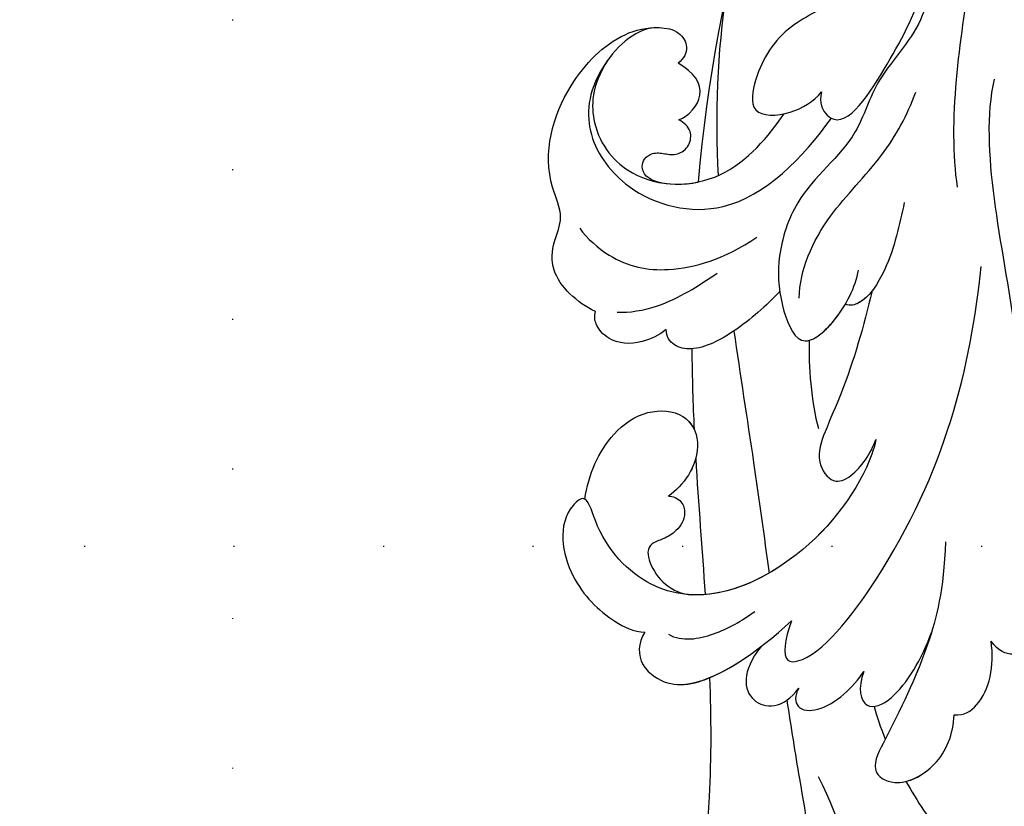
# Model space of a CAD drawing. Units: millimetres. Extents: x 5059 to 10099, y 2328 to 4110.
# Drawn here: x 9030 to 9136, y 3283 to 3367 of the extents above; entities that cross this region are included whole.
import ezdxf
from ezdxf.xclip import XClip

# ---------------------------------------------------------------- set-up
doc = ezdxf.new("R2010")
doc.units = ezdxf.units.MM
doc.header["$XCLIPFRAME"] = 2
doc.linetypes.add('DOT', pattern=[6.35, 0, -6.35])
doc.layers.add('H-08.木作(細線)', color=8, linetype='Continuous')
doc.layers.add('格子', color=1, linetype='Continuous')

# ---------------------------------------------------------------- blocks, each defined once
blk = doc.blocks.new('SE-21028L-1.9-d')
at = {"layer": 'H-08.木作(細線)'}
for points, knots in [([(8510.96, 1961.55), (8513.78, 1964.71), (8520.39, 1972.58), (8528.09, 1984.89), (8530.62, 1998.48), (8530.88, 2005.07), (8535.58, 2003.97), (8536.18, 2000.96), (8536.13, 1999.41)], [0.4743719, 0.4743719, 0.4743719, 0.4743719, 0.49075613, 0.51417421, 0.52975508, 0.53406132, 0.53849353, 0.54396658, 0.54396658, 0.54396658, 0.54396658]), ([(8510.96, 1961.55), (8513.78, 1964.71), (8520.39, 1972.58), (8528.09, 1984.89), (8530.62, 1998.48), (8530.88, 2005.07), (8535.58, 2003.97), (8536.18, 2000.96), (8536.13, 1999.41)], [0.4743719, 0.4743719, 0.4743719, 0.4743719, 0.49075613, 0.51417421, 0.52975508, 0.53406132, 0.53849353, 0.54396658, 0.54396658, 0.54396658, 0.54396658]), ([(8510.96, 1961.55), (8513.78, 1964.71), (8520.39, 1972.58), (8528.09, 1984.89), (8530.62, 1998.48), (8530.88, 2005.07), (8535.25, 2004.04), (8536.03, 2001.54), (8536.12, 2000.27)], [0.4743719, 0.4743719, 0.4743719, 0.4743719, 0.49075613, 0.51417421, 0.52975508, 0.53406132, 0.53849353, 0.54296792, 0.54296792, 0.54296792, 0.54296792]), ([(8526.63, 1962.24), (8531.76, 1964.55), (8540.81, 1970.64), (8546.42, 1977.84), (8551.89, 1981.05)], [0, 0, 0, 0, 0.02027054, 0.05043517, 0.05043517, 0.05043517, 0.05043517]), ([(8518.85, 1958.12), (8521, 1960.04), (8526.37, 1964.78), (8533.31, 1970.43), (8538.13, 1980.62), (8530.9, 1978.65), (8528.51, 1976.51), (8527.07, 1975.23)], [0.09237187, 0.09237187, 0.09237187, 0.09237187, 0.1031392, 0.11952004, 0.12849146, 0.13362989, 0.14131789, 0.14131789, 0.14131789, 0.14131789]), ([(8502.53, 1962.24), (8502.66, 1963.56), (8504.04, 1965.22), (8506.99, 1965.29), (8511.24, 1963.5), (8513.2, 1956.02), (8513.82, 1951.3)], [0, 0, 0, 0, 0.00453088, 0.00700854, 0.01173981, 0.02778783, 0.02778783, 0.02778783, 0.02778783]), ([(8502.53, 1962.24), (8502.66, 1963.56), (8504.04, 1965.22), (8506.99, 1965.29), (8510.41, 1963.85), (8512.25, 1959.01), (8513.07, 1955.46)], [0, 0, 0, 0, 0.00453088, 0.00700854, 0.01173981, 0.0232391, 0.0232391, 0.0232391, 0.0232391]), ([(8502.53, 1962.24), (8502.66, 1963.56), (8504.04, 1965.22), (8506.99, 1965.29), (8509.1, 1964.4), (8510.41, 1962.59), (8510.96, 1961.55)], [0, 0, 0, 0, 0.00453088, 0.00700854, 0.01173981, 0.01607392, 0.01607392, 0.01607392, 0.01607392]), ([(8508.39, 1930.62), (8508.95, 1931.67), (8510.58, 1936.47), (8510.69, 1947.63), (8503.37, 1959.1), (8492.66, 1957.98), (8488.24, 1954.69), (8487.55, 1959.03), (8492.38, 1963.2), (8498.46, 1963.73), (8501.62, 1962.96), (8502.53, 1962.24)], [0, 0, 0, 0, 0.00426724, 0.0222484, 0.04053182, 0.05004677, 0.05344997, 0.05519131, 0.0646189, 0.07278931, 0.07731153, 0.07731153, 0.07731153, 0.07731153]), ([(8488.53, 1955.39), (8488.45, 1955.4), (8488.1, 1955.57), (8487.55, 1959.03), (8492.38, 1963.2), (8498.46, 1963.73), (8501.62, 1962.96), (8502.53, 1962.24)], [0.05299406, 0.05299406, 0.05299406, 0.05299406, 0.05344997, 0.05519131, 0.0646189, 0.07278931, 0.07731153, 0.07731153, 0.07731153, 0.07731153]), ([(8488.53, 1955.39), (8488.45, 1955.4), (8488.1, 1955.57), (8487.55, 1959.03), (8492.38, 1963.2), (8498.46, 1963.73), (8501.62, 1962.96), (8502.53, 1962.24)], [0.05299406, 0.05299406, 0.05299406, 0.05299406, 0.05344997, 0.05519131, 0.0646189, 0.07278931, 0.07731153, 0.07731153, 0.07731153, 0.07731153]), ([(8534.18, 1956.67), (8535.28, 1957.09), (8538.82, 1958.3), (8543.89, 1959.3), (8546.76, 1962.77), (8545.88, 1964.03)], [0.0116743, 0.0116743, 0.0116743, 0.0116743, 0.01579725, 0.0243698, 0.02924882, 0.02924882, 0.02924882, 0.02924882]), ([(8534.18, 1956.67), (8535.28, 1957.09), (8538.82, 1958.3), (8543.89, 1959.3), (8546.76, 1962.77), (8545.88, 1964.03)], [0.0116743, 0.0116743, 0.0116743, 0.0116743, 0.01579725, 0.0243698, 0.02924882, 0.02924882, 0.02924882, 0.02924882]), ([(8534.18, 1956.67), (8535.28, 1957.09), (8538.82, 1958.3), (8543.89, 1959.3), (8546.76, 1962.77), (8545.88, 1964.03)], [0.0116743, 0.0116743, 0.0116743, 0.0116743, 0.01579725, 0.0243698, 0.02924882, 0.02924882, 0.02924882, 0.02924882]), ([(8504.61, 1960.79), (8506.25, 1960.5), (8508.69, 1957.63), (8509.72, 1954.67), (8510.16, 1953.03)], [0, 0, 0, 0, 0.00569716, 0.01173125, 0.01173125, 0.01173125, 0.01173125]), ([(8513.07, 1955.46), (8513.12, 1958.9), (8516.13, 1961.66), (8519.2, 1959.11), (8519, 1956.33)], [0, 0, 0, 0, 0.00584092, 0.01186597, 0.01186597, 0.01186597, 0.01186597]), ([(8513.07, 1955.46), (8513.12, 1958.9), (8516.13, 1961.66), (8519.2, 1959.11), (8519, 1956.33)], [0, 0, 0, 0, 0.00584092, 0.01186597, 0.01186597, 0.01186597, 0.01186597]), ([(8521.1, 1934.27), (8524.26, 1938.43), (8527, 1944.16), (8528.85, 1950.95), (8530.39, 1958.46), (8534.06, 1957.81), (8536.02, 1953.01), (8534.85, 1949.55), (8533.59, 1947.92)], [0, 0, 0, 0, 0.01343135, 0.02865941, 0.03277326, 0.03665549, 0.04248407, 0.04923542, 0.04923542, 0.04923542, 0.04923542]), ([(8526.13, 1942.7), (8526.29, 1943.09), (8527.65, 1946.55), (8528.85, 1950.95), (8530.39, 1958.46), (8534.06, 1957.81), (8536.02, 1953.01), (8534.85, 1949.55), (8533.59, 1947.92)], [0.01156111, 0.01156111, 0.01156111, 0.01156111, 0.01343135, 0.02865941, 0.03277326, 0.03665549, 0.04248407, 0.04923542, 0.04923542, 0.04923542, 0.04923542]), ([(8495.2, 1949.42), (8495.56, 1949.11), (8496.69, 1948.84), (8498.04, 1949.85), (8498.34, 1951.56), (8497.83, 1953.17), (8496.66, 1954.89), (8498.6, 1956.91), (8502.11, 1957.25), (8503.85, 1955.95)], [0, 0, 0, 0, 0.00171153, 0.00338581, 0.00616939, 0.00817036, 0.00959114, 0.01244553, 0.0182743, 0.0182743, 0.0182743, 0.0182743]), ([(8495.2, 1949.42), (8495.56, 1949.11), (8496.69, 1948.84), (8498.04, 1949.85), (8498.34, 1951.56), (8497.83, 1953.17), (8496.66, 1954.89), (8498.6, 1956.91), (8502.11, 1957.25), (8503.85, 1955.95)], [0, 0, 0, 0, 0.00171153, 0.00338581, 0.00616939, 0.00817036, 0.00959114, 0.01244553, 0.0182743, 0.0182743, 0.0182743, 0.0182743]), ([(8495.2, 1949.42), (8495.56, 1949.11), (8496.69, 1948.84), (8498.04, 1949.85), (8498.34, 1951.56), (8497.83, 1953.17), (8496.66, 1954.89), (8498.6, 1956.91), (8502.11, 1957.25), (8503.85, 1955.95)], [0, 0, 0, 0, 0.00171153, 0.00338581, 0.00616939, 0.00817036, 0.00959114, 0.01244553, 0.0182743, 0.0182743, 0.0182743, 0.0182743]), ([(8519, 1956.33), (8519.15, 1957.23), (8520.29, 1958.38), (8522.99, 1956.32), (8523.45, 1952.46), (8523.21, 1950.5)], [0, 0, 0, 0, 0.00261295, 0.00590501, 0.01331533, 0.01331533, 0.01331533, 0.01331533]), ([(8519, 1956.33), (8519.15, 1957.23), (8520.29, 1958.38), (8522.99, 1956.32), (8523.45, 1952.46), (8523.21, 1950.5)], [0, 0, 0, 0, 0.00261295, 0.00590501, 0.01331533, 0.01331533, 0.01331533, 0.01331533]), ([(8534.18, 1956.67), (8534.85, 1955.76), (8535.88, 1952.58), (8534.85, 1949.55), (8533.59, 1947.92)], [0.03823164, 0.03823164, 0.03823164, 0.03823164, 0.04248407, 0.04923542, 0.04923542, 0.04923542, 0.04923542]), ([(8488.53, 1955.39), (8487.14, 1953.13), (8485.92, 1948.95), (8487.31, 1943.87), (8490.77, 1941.29), (8494.18, 1942.6), (8495.69, 1946.18), (8495.43, 1948.51), (8495.2, 1949.42)], [0, 0, 0, 0, 0.00925763, 0.01482217, 0.01982269, 0.02425556, 0.02861671, 0.03240547, 0.03240547, 0.03240547, 0.03240547]), ([(8488.53, 1955.39), (8487.14, 1953.13), (8485.92, 1948.95), (8487.31, 1943.87), (8490.77, 1941.29), (8494.18, 1942.6), (8495.69, 1946.18), (8495.43, 1948.51), (8495.2, 1949.42)], [0, 0, 0, 0, 0.00925763, 0.01482217, 0.01982269, 0.02425556, 0.02861671, 0.03240547, 0.03240547, 0.03240547, 0.03240547]), ([(8488.53, 1955.39), (8487.14, 1953.13), (8485.92, 1948.95), (8487.31, 1943.87), (8490.34, 1941.61), (8492.18, 1941.93), (8492.76, 1942.2)], [0, 0, 0, 0, 0.00925763, 0.01482217, 0.01982269, 0.02239216, 0.02239216, 0.02239216, 0.02239216]), ([(8508.39, 1930.62), (8508.95, 1931.67), (8510.58, 1936.47), (8510.68, 1946.1), (8506.53, 1953.91), (8503.85, 1955.95)], [0, 0, 0, 0, 0.00426724, 0.0222484, 0.03497655, 0.03497655, 0.03497655, 0.03497655]), ([(8513.82, 1951.3), (8514.54, 1953.3), (8515.87, 1955.4), (8518.65, 1952.8), (8518.13, 1932.21), (8511.24, 1918.14), (8505.25, 1909.23)], [0, 0, 0, 0, 0.00543764, 0.0079061, 0.02287114, 0.06601407, 0.06601407, 0.06601407, 0.06601407]), ([(8523.21, 1950.5), (8523.85, 1952.34), (8525.98, 1953.96), (8527.93, 1950.34), (8527.12, 1945.49), (8526.13, 1942.7)], [0, 0, 0, 0, 0.0048491, 0.00927143, 0.01710085, 0.01710085, 0.01710085, 0.01710085]), ([(8523.21, 1950.5), (8523.85, 1952.34), (8525.98, 1953.96), (8527.93, 1950.34), (8527.12, 1945.49), (8526.13, 1942.7)], [0, 0, 0, 0, 0.0048491, 0.00927143, 0.01710085, 0.01710085, 0.01710085, 0.01710085]), ([(8489.32, 1931.39), (8492.8, 1934.56), (8499.32, 1940.28), (8505.8, 1946.21), (8508.72, 1948.89)], [0.04416482, 0.04416482, 0.04416482, 0.04416482, 0.0613636, 0.07565851, 0.07565851, 0.07565851, 0.07565851]), ([(8494.86, 1944.47), (8495.13, 1945.06), (8495.62, 1946.78), (8495.43, 1948.51), (8495.2, 1949.42)], [0.02634958, 0.02634958, 0.02634958, 0.02634958, 0.028616712, 0.03240547, 0.03240547, 0.03240547, 0.03240547]), ([(8533.59, 1947.92), (8534.49, 1947.3), (8535.34, 1944.45), (8533.6, 1941.12), (8531.62, 1939.35)], [0, 0, 0, 0, 0.00365584, 0.01231949, 0.01231949, 0.01231949, 0.01231949]), ([(8533.59, 1947.92), (8534.49, 1947.3), (8535.34, 1944.45), (8533.6, 1941.12), (8531.62, 1939.35)], [0, 0, 0, 0, 0.00365584, 0.01231949, 0.01231949, 0.01231949, 0.01231949]), ([(8533.59, 1947.92), (8534.49, 1947.3), (8535.34, 1944.45), (8533.6, 1941.12), (8531.62, 1939.35)], [0, 0, 0, 0, 0.00365584, 0.01231949, 0.01231949, 0.01231949, 0.01231949]), ([(8487.07, 1935.73), (8488.05, 1936.89), (8489.93, 1939.07), (8491.85, 1941.2), (8492.76, 1942.2)], [0.42956501, 0.42956501, 0.42956501, 0.42956501, 0.43527173, 0.44041389, 0.44041389, 0.44041389, 0.44041389]), ([(8487.07, 1935.73), (8488.05, 1936.89), (8489.93, 1939.07), (8491.85, 1941.2), (8492.76, 1942.2)], [0.42956501, 0.42956501, 0.42956501, 0.42956501, 0.43527173, 0.44041389, 0.44041389, 0.44041389, 0.44041389]), ([(8487.07, 1935.73), (8488.05, 1936.89), (8489.93, 1939.07), (8491.85, 1941.2), (8492.76, 1942.2)], [0.42956501, 0.42956501, 0.42956501, 0.42956501, 0.43527173, 0.44041389, 0.44041389, 0.44041389, 0.44041389]), ([(8483.64, 1935.89), (8483.49, 1936.82), (8482.45, 1939.05), (8480.12, 1940.78), (8477.64, 1940.48), (8476.81, 1939.71), (8476.61, 1939.26)], [0, 0, 0, 0, 0.00324847, 0.00773316, 0.01028684, 0.01191215, 0.01191215, 0.01191215, 0.01191215]), ([(8483.64, 1935.89), (8483.49, 1936.82), (8482.45, 1939.05), (8480.12, 1940.78), (8477.64, 1940.48), (8476.81, 1939.71), (8476.61, 1939.26)], [0, 0, 0, 0, 0.00324847, 0.00773316, 0.01028684, 0.01191215, 0.01191215, 0.01191215, 0.01191215]), ([(8483.64, 1935.89), (8483.49, 1936.82), (8482.45, 1939.05), (8480.12, 1940.78), (8477.64, 1940.48), (8476.81, 1939.71), (8476.61, 1939.26)], [0, 0, 0, 0, 0.00324847, 0.00773316, 0.01028684, 0.01191215, 0.01191215, 0.01191215, 0.01191215]), ([(8476.61, 1939.26), (8474.48, 1939.78), (8470.57, 1939.61), (8468.36, 1936.5), (8467.63, 1933.55), (8461.9, 1930.92), (8458.52, 1923.41), (8459.18, 1915.39), (8461.85, 1911.83), (8464.32, 1910.4), (8466.33, 1911.13), (8466.63, 1912.39), (8466.48, 1913.21)], [0, 0, 0, 0, 0.00741042, 0.01157844, 0.01516296, 0.01930764, 0.03307318, 0.04316055, 0.04809522, 0.05081874, 0.05317305, 0.05559106, 0.05559106, 0.05559106, 0.05559106]), ([(8476.61, 1939.26), (8474.48, 1939.78), (8470.57, 1939.61), (8468.36, 1936.5), (8467.63, 1933.55), (8461.9, 1930.92), (8458.52, 1923.41), (8459.18, 1915.39), (8461.85, 1911.83), (8464.32, 1910.4), (8466.33, 1911.13), (8466.63, 1912.39), (8466.48, 1913.21)], [0, 0, 0, 0, 0.00741042, 0.01157844, 0.01516296, 0.01930764, 0.03307318, 0.04316055, 0.04809522, 0.05081874, 0.05317305, 0.05559106, 0.05559106, 0.05559106, 0.05559106]), ([(8476.61, 1939.26), (8474.48, 1939.78), (8470.57, 1939.61), (8468.36, 1936.5), (8467.63, 1933.55), (8461.9, 1930.92), (8458.52, 1923.41), (8459.18, 1915.39), (8461.85, 1911.83), (8464.32, 1910.4), (8466.33, 1911.13), (8466.63, 1912.39), (8466.48, 1913.21)], [0, 0, 0, 0, 0.00741042, 0.01157844, 0.01516296, 0.01930764, 0.03307318, 0.04316055, 0.04809522, 0.05081874, 0.05317305, 0.05559106, 0.05559106, 0.05559106, 0.05559106]), ([(8521.26, 1917.1), (8524.67, 1919.4), (8530.2, 1923.96), (8536.82, 1935.11), (8534.17, 1939.93), (8531.62, 1939.35)], [0, 0, 0, 0, 0.01554039, 0.02990359, 0.03627569, 0.03627569, 0.03627569, 0.03627569]), ([(8529.08, 1923.8), (8529.52, 1924.31), (8532.6, 1928), (8536.82, 1935.11), (8534.17, 1939.93), (8531.62, 1939.35)], [0.01314547, 0.01314547, 0.01314547, 0.01314547, 0.01554039, 0.02990359, 0.03627569, 0.03627569, 0.03627569, 0.03627569]), ([(8529.08, 1923.8), (8529.52, 1924.31), (8532.6, 1928), (8536.82, 1935.11), (8534.17, 1939.93), (8531.62, 1939.35)], [0.01314547, 0.01314547, 0.01314547, 0.01314547, 0.01554039, 0.02990359, 0.03627569, 0.03627569, 0.03627569, 0.03627569]), ([(8478.43, 1937.83), (8479.47, 1937.06), (8482.12, 1933.98), (8483.33, 1930.12), (8484, 1927.78)], [0, 0, 0, 0, 0.00563923, 0.01452556, 0.01452556, 0.01452556, 0.01452556]), ([(8497.95, 1918.66), (8499.66, 1922.12), (8501.84, 1927.08), (8503.6, 1933.34), (8504.75, 1936.48), (8507.93, 1937.4), (8509.2, 1934.9), (8508.93, 1932.11), (8508.39, 1930.62)], [0, 0, 0, 0, 0.01375362, 0.01939677, 0.02414091, 0.02802811, 0.03135581, 0.03744333, 0.03744333, 0.03744333, 0.03744333]), ([(8497.95, 1918.66), (8499.66, 1922.12), (8501.84, 1927.08), (8503.6, 1933.34), (8504.75, 1936.48), (8507.93, 1937.4), (8509.2, 1934.9), (8508.93, 1932.11), (8508.39, 1930.62)], [0, 0, 0, 0, 0.01375362, 0.01939677, 0.02414091, 0.02802811, 0.03135581, 0.03744333, 0.03744333, 0.03744333, 0.03744333]), ([(8490.39, 1925.01), (8490.26, 1927.13), (8489.66, 1931.02), (8487.87, 1935.43), (8485.44, 1936.86), (8484.15, 1936.47), (8483.64, 1935.89)], [0, 0, 0, 0, 0.00784941, 0.01396668, 0.01655947, 0.01905396, 0.01905396, 0.01905396, 0.01905396]), ([(8490.39, 1925.01), (8490.26, 1927.13), (8489.66, 1931.02), (8487.87, 1935.43), (8485.44, 1936.86), (8484.15, 1936.47), (8483.64, 1935.89)], [0, 0, 0, 0, 0.00784941, 0.01396668, 0.01655947, 0.01905396, 0.01905396, 0.01905396, 0.01905396]), ([(8487.07, 1935.73), (8487.05, 1935.75), (8486.56, 1936.2), (8485.44, 1936.86), (8484.15, 1936.47), (8483.64, 1935.89)], [0.01388901, 0.01388901, 0.01388901, 0.01388901, 0.013966676, 0.016559472, 0.01905396, 0.01905396, 0.01905396, 0.01905396]), ([(8469.63, 1933.47), (8470.94, 1933.83), (8475.24, 1933.92), (8480.3, 1931.13), (8483.61, 1926.2), (8484.82, 1922.13)], [0, 0, 0, 0, 0.0053174, 0.01460986, 0.0259675, 0.0259675, 0.0259675, 0.0259675]), ([(8493.54, 1892.95), (8497.05, 1899.8), (8511.96, 1910.5), (8523.34, 1923.28), (8526.82, 1928.85)], [0, 0, 0, 0, 0.01544625, 0.02748568, 0.02748568, 0.02748568, 0.02748568]), ([(8481.37, 1889.8), (8482.29, 1890.51), (8484.32, 1893.7), (8483.49, 1900.86), (8486.79, 1907.75), (8484.8, 1915.12), (8487.56, 1922.09), (8490.97, 1925.9), (8496.3, 1928.85), (8497.21, 1923.06), (8496.32, 1919.57), (8495.42, 1917.88)], [0, 0, 0, 0, 0.00434779, 0.01404051, 0.02214924, 0.03492097, 0.04240616, 0.04881151, 0.0542234, 0.06010939, 0.06753868, 0.06753868, 0.06753868, 0.06753868]), ([(8481.37, 1889.8), (8482.29, 1890.51), (8484.32, 1893.7), (8483.49, 1900.86), (8486.79, 1907.75), (8484.8, 1915.12), (8487.56, 1922.09), (8490.97, 1925.9), (8496.3, 1928.85), (8496.97, 1924.59), (8496.77, 1922.26), (8496.66, 1921.6)], [0, 0, 0, 0, 0.00434779, 0.01404051, 0.02214924, 0.03492097, 0.04240616, 0.04881151, 0.0542234, 0.06010939, 0.06256492, 0.06256492, 0.06256492, 0.06256492]), ([(8462.2, 1911.8), (8460.49, 1913.43), (8459.93, 1920.19), (8463.81, 1925.78), (8472.04, 1927.59), (8482.36, 1922.52), (8483.21, 1912.45), (8482.82, 1907.26)], [0, 0, 0, 0, 0.00692049, 0.01570508, 0.02480921, 0.03852439, 0.05653325, 0.05653325, 0.05653325, 0.05653325]), ([(8460.48, 1917.73), (8460.89, 1921.03), (8464.12, 1925.08), (8471.47, 1926.28), (8478.87, 1920.23), (8478.92, 1912.98), (8478.63, 1910.12)], [0, 0, 0, 0, 0.00555681, 0.01356597, 0.02536977, 0.03703494, 0.03703494, 0.03703494, 0.03703494]), ([(8460.48, 1917.73), (8460.89, 1921.03), (8464.12, 1925.08), (8471.47, 1926.28), (8478.87, 1920.23), (8478.92, 1912.98), (8478.63, 1910.12)], [0, 0, 0, 0, 0.00555681, 0.01356597, 0.02536977, 0.03703494, 0.03703494, 0.03703494, 0.03703494]), ([(8473.26, 1924.17), (8472.72, 1924.47), (8471.66, 1924.84), (8470.59, 1924.33), (8470.12, 1923.32), (8470.53, 1922.14), (8471.52, 1921.58), (8472.73, 1920.83), (8473.15, 1919.22), (8472.13, 1917.67), (8471, 1917.69), (8470.4, 1917.8)], [0, 0, 0, 0, 0.00213653, 0.0036225, 0.00466424, 0.0059024, 0.00769488, 0.009466, 0.01125927, 0.0130514, 0.01520341, 0.01520341, 0.01520341, 0.01520341]), ([(8473.26, 1924.17), (8472.72, 1924.47), (8471.66, 1924.84), (8470.59, 1924.33), (8470.12, 1923.32), (8470.53, 1922.14), (8471.52, 1921.58), (8472.73, 1920.83), (8473.15, 1919.22), (8472.13, 1917.67), (8471, 1917.69), (8470.4, 1917.8)], [0, 0, 0, 0, 0.00213653, 0.0036225, 0.00466424, 0.0059024, 0.00769488, 0.009466, 0.01125927, 0.0130514, 0.01520341, 0.01520341, 0.01520341, 0.01520341]), ([(8473.26, 1924.17), (8472.72, 1924.47), (8471.66, 1924.84), (8470.59, 1924.33), (8470.12, 1923.32), (8470.53, 1922.14), (8471.52, 1921.58), (8472.73, 1920.83), (8473.15, 1919.22), (8472.13, 1917.67), (8471, 1917.69), (8470.4, 1917.8)], [0, 0, 0, 0, 0.00213653, 0.0036225, 0.00466424, 0.0059024, 0.00769488, 0.009466, 0.01125927, 0.0130514, 0.01520341, 0.01520341, 0.01520341, 0.01520341]), ([(8492.47, 1924.25), (8490.55, 1921.9), (8488.87, 1915.9), (8489.91, 1907.08), (8488.86, 1901.81), (8487.99, 1899.35)], [0, 0, 0, 0, 0.01234238, 0.02290489, 0.03249388, 0.03249388, 0.03249388, 0.03249388]), ([(8527.92, 1800.77), (8526.32, 1797.61), (8518.72, 1795.43), (8510.35, 1801.41), (8507.9, 1813.81), (8514.63, 1826.54), (8531.26, 1831.52), (8546.04, 1820.49), (8549.7, 1794.47), (8527.06, 1770.8), (8486.36, 1772.35), (8453.98, 1802.66), (8445.64, 1863.79), (8463.94, 1903.86), (8476.23, 1921.59)], [0, 0, 0, 0, 0.0106434, 0.0246109, 0.0377043, 0.0538634, 0.0733564, 0.0944487, 0.1154207, 0.1553745, 0.1899381, 0.2477506, 0.3271595, 0.4073651, 0.4073651, 0.4073651, 0.4073651]), ([(8527.92, 1800.77), (8526.32, 1797.61), (8518.72, 1795.43), (8510.35, 1801.41), (8507.9, 1813.81), (8514.63, 1826.54), (8531.26, 1831.52), (8546.04, 1820.49), (8549.7, 1794.47), (8527.06, 1770.8), (8486.36, 1772.35), (8453.98, 1802.66), (8445.64, 1863.79), (8463.94, 1903.86), (8476.23, 1921.59)], [0, 0, 0, 0, 0.0106434, 0.0246109, 0.0377043, 0.0538634, 0.0733564, 0.0944487, 0.1154207, 0.1553745, 0.1899381, 0.2477506, 0.3271595, 0.4073651, 0.4073651, 0.4073651, 0.4073651]), ([(8532.26, 1828.46), (8537.1, 1827.12), (8546.15, 1819.7), (8549.7, 1794.47), (8527.06, 1770.8), (8486.36, 1772.35), (8453.98, 1802.66), (8445.64, 1863.79), (8463.94, 1903.86), (8476.23, 1921.59)], [0.0758408, 0.0758408, 0.0758408, 0.0758408, 0.0944487, 0.1154207, 0.1553745, 0.1899381, 0.2477506, 0.3271595, 0.4073651, 0.4073651, 0.4073651, 0.4073651]), ([(8494.58, 1909.22), (8495.67, 1911.4), (8497.51, 1914.65), (8498.26, 1919.91), (8497.21, 1921.4), (8496.66, 1921.6)], [0, 0, 0, 0, 0.00949605, 0.0148981, 0.0167344, 0.0167344, 0.0167344, 0.0167344]), ([(8497.95, 1918.66), (8497.97, 1919.35), (8497.83, 1920.51), (8497.21, 1921.4), (8496.66, 1921.6)], [0.012435488, 0.012435488, 0.012435488, 0.012435488, 0.014898099, 0.0167344, 0.0167344, 0.0167344, 0.0167344]), ([(8470.4, 1917.8), (8470.97, 1916.79), (8471.09, 1913.73), (8468.42, 1912.81), (8466.48, 1913.21)], [0, 0, 0, 0, 0.004761635, 0.009880495, 0.009880495, 0.009880495, 0.009880495]), ([(8470.4, 1917.8), (8470.97, 1916.79), (8471.09, 1913.73), (8468.42, 1912.81), (8466.48, 1913.21)], [0, 0, 0, 0, 0.004761635, 0.009880495, 0.009880495, 0.009880495, 0.009880495]), ([(8470.4, 1917.8), (8470.97, 1916.79), (8471.09, 1913.73), (8468.42, 1912.81), (8466.48, 1913.21)], [0, 0, 0, 0, 0.004761635, 0.009880495, 0.009880495, 0.009880495, 0.009880495]), ([(8475.81, 1890.64), (8476.12, 1892.79), (8475.82, 1896.76), (8472.55, 1902.77), (8473.21, 1908.31), (8475.9, 1912.87), (8479.33, 1909.82), (8480.23, 1907.1), (8480.23, 1905.78)], [0, 0, 0, 0, 0.00742857, 0.01491956, 0.02375371, 0.0286045, 0.03395792, 0.03894143, 0.03894143, 0.03894143, 0.03894143]), ([(8475.81, 1890.64), (8476.12, 1892.79), (8475.82, 1896.76), (8472.55, 1902.77), (8473.21, 1908.31), (8475.9, 1912.87), (8479.33, 1909.82), (8480.23, 1907.1), (8480.23, 1905.78)], [0, 0, 0, 0, 0.00742857, 0.01491956, 0.02375371, 0.0286045, 0.03395792, 0.03894143, 0.03894143, 0.03894143, 0.03894143]), ([(8480.23, 1905.78), (8480.7, 1906.88), (8484.97, 1908.62), (8483.94, 1899.26), (8482.7, 1893.34), (8481.37, 1889.8)], [0, 0, 0, 0, 0.00306412, 0.01478133, 0.02584498, 0.02584498, 0.02584498, 0.02584498]), ([(8480.23, 1905.78), (8480.7, 1906.88), (8484.97, 1908.62), (8483.94, 1899.26), (8482.7, 1893.34), (8481.37, 1889.8)], [0, 0, 0, 0, 0.00306412, 0.01478133, 0.02584498, 0.02584498, 0.02584498, 0.02584498]), ([(8479.22, 1874.88), (8481.25, 1879.93), (8485.02, 1887.27), (8492.69, 1899.75), (8497.89, 1904.35)], [0, 0, 0, 0, 0.01081975, 0.0298824, 0.0298824, 0.0298824, 0.0298824])]:
    blk.add_open_spline(points, degree=3, knots=knots, dxfattribs=at)
for points in [[(8494.86, 1944.47), (8498.2, 1948.04), (8501.59, 1951.52), (8504.92, 1955.02)], [(8494.86, 1944.47), (8498.2, 1948.04), (8501.59, 1951.52), (8504.92, 1955.02)], [(8494.86, 1944.47), (8498.2, 1948.04), (8501.59, 1951.52), (8504.92, 1955.02)], [(8504.92, 1955.02), (8504.58, 1955.35), (8504.22, 1955.66), (8503.85, 1955.95)], [(8526.45, 1952.69), (8527.3, 1953.31), (8528.37, 1953.96), (8529.59, 1954.6)], [(8526.45, 1952.69), (8527.3, 1953.31), (8528.37, 1953.96), (8529.59, 1954.6)], [(8496.14, 1927.03), (8497.75, 1929.1), (8500.55, 1932.02), (8502.93, 1933.65)], [(8473.26, 1924.17), (8474.39, 1923.51), (8475.4, 1922.63), (8476.23, 1921.59)], [(8465.52, 1903.93), (8468.98, 1909.76), (8473.02, 1914.92), (8477.42, 1919.71)]]:
    blk.add_open_spline(points, degree=3, dxfattribs=at)
blk = doc.blocks.new('格子')
at = {"layer": '格子', "linetype": 'DOT', "ltscale": 2.5}
for points in [[(1200, 0), (1200, -3000)], [(0, -200), (3000, -200)]]:
    blk.add_lwpolyline(points, dxfattribs=at)

msp = doc.modelspace()

# ---------------------------------------------------------------- block references
at = {"color": 179, "true_color": 0x24243d}
ref = msp.add_blockref('格子', (7853.09, 3511.02), dxfattribs=at)
XClip(ref).set_block_clipping_path([(49.9154997132, -805.8681471445), (1804.8948984429, 4.2921063462)])
at = {"xscale": -1, "rotation": 140.3164144984809}
msp.add_blockref('SE-21028L-1.9-d', (3806.72, 10241.2), dxfattribs=at)

doc.saveas('drawing.dxf')
